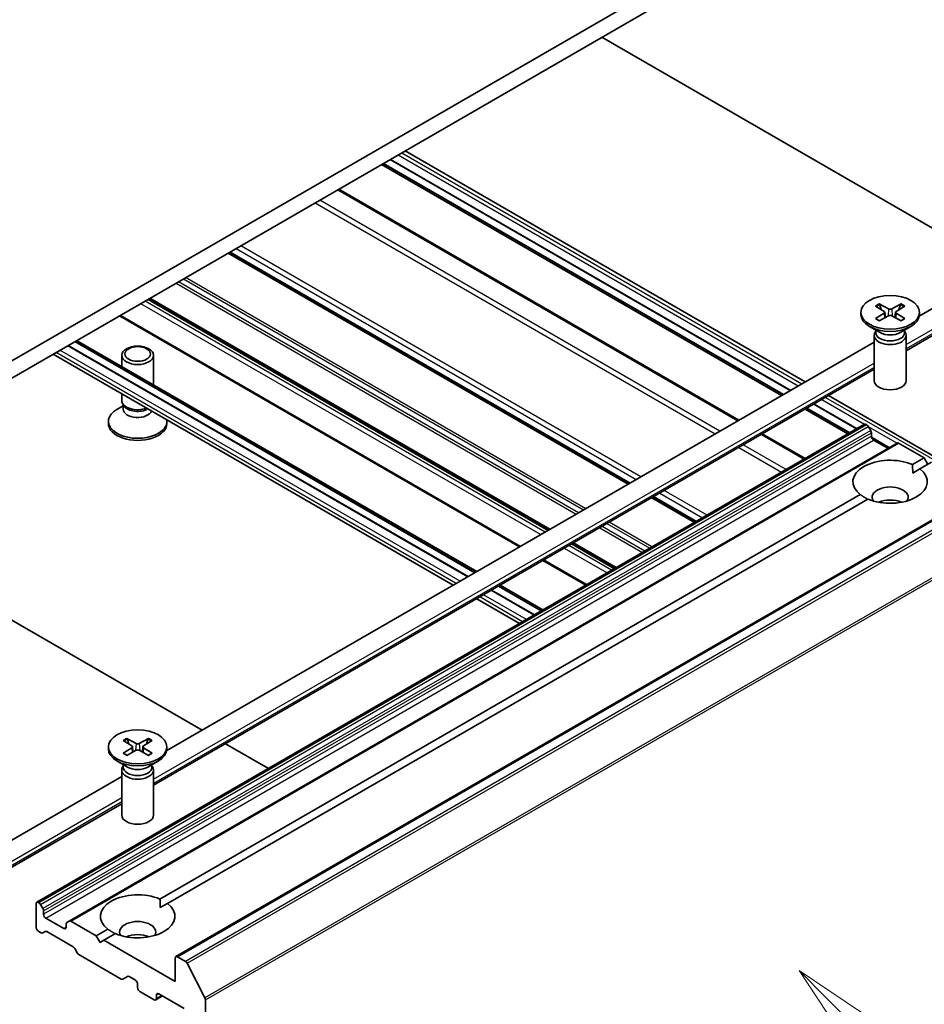
# Model space of a CAD drawing. Units: millimetres. Extents: x 0 to 6968, y 0 to 1405.
# Drawn here: x 816 to 877, y 214 to 280 of the extents above; entities that cross this region are included whole.
import ezdxf

# ---------------------------------------------------------------- set-up
doc = ezdxf.new("R2010")
doc.units = ezdxf.units.MM
doc.layers.add('Symbol (TK)', color=100, linetype='Continuous', lineweight=18, true_color=0x00ff3f)
doc.layers.add('Visible (ISO)', color=7, linetype='Continuous', lineweight=35)
doc.layers.add('Visible Narrow (ISO)', color=7, linetype='Continuous', lineweight=25)
doc.styles.add('Note Text (TK2)', font='MS PGothic.ttf')

# ---------------------------------------------------------------- blocks, each defined once
blk = doc.blocks.new('バルーン22')
at = {"layer": 'Symbol (TK)', "color": 100, "true_color": 0x00ff40}
for p, q in [((363.745, 92.894), (361.983, 94.667)), ((364.1, 93.247), (361.983, 94.667)), ((361.983, 94.667), (363.391, 92.541)), ((363.745, 92.894), (369.198, 87.409))]:
    blk.add_line(p, q, dxfattribs=at)
at = {"layer": 'Symbol (TK)'}
blk.add_circle((371.305, 85.289), 3, dxfattribs=at)
at = {"layer": 'Symbol (TK)', "color": 7, "insert": (371.305, 85.272), "char_height": 2, "attachment_point": 5, "style": 'Note Text (TK2)'}
blk.add_mtext('2', dxfattribs=at)

msp = doc.modelspace()

# ---------------------------------------------------------------- linework, layer by layer
at = {"layer": 'Visible (ISO)'}
for p, q in [((869.6195, 288.6333), (809.0103, 253.6406)), ((809.0103, 252.4741), (869.6195, 287.4668)), ((855.4774, 279.3019), (883.6299, 263.048)), ((842.2616, 271.6718), (869.1144, 256.1683)), ((868.1122, 255.5897), (841.2595, 271.0932)), ((841.2696, 271.099), (868.1223, 255.5955)), ((840.6851, 270.7616), (867.5379, 255.2581)), ((867.6577, 255.3273), (840.8049, 270.8307)), ((864.6647, 253.5993), (837.812, 269.1027)), ((857.3036, 249.3493), (830.4508, 264.8528)), ((851.9246, 246.2437), (825.0718, 261.7472)), ((879.2629, 262.0275), (876.7777, 260.5927)), ((873.8395, 261.2621), (874.4243, 260.905)), ((874.0928, 261.4084), (874.7114, 261.0707)), ((874.2295, 261.024), (874.1376, 261.3485)), ((875.5508, 261.4084), (874.9321, 261.0707)), ((875.804, 261.2621), (875.2193, 260.905)), ((875.506, 261.3485), (875.4141, 261.024)), ((849.9425, 245.0994), (823.0897, 260.6029)), ((872.8575, 260.8413), (872.8575, 260.6974)), ((873.8395, 260.4204), (874.4243, 260.7776)), ((874.0928, 260.2742), (874.7114, 260.6118)), ((874.4679, 260.847), (874.5052, 260.4992)), ((875.5508, 260.2742), (874.9321, 260.6118)), ((875.1757, 260.847), (875.1383, 260.4992)), ((875.804, 260.4204), (875.2193, 260.7776)), ((880.0511, 260.6622), (875.8932, 258.2617)), ((876.7861, 260.8413), (876.7861, 260.6974)), ((874.1416, 259.4863), (873.4328, 259.8955)), ((875.5019, 259.4863), (876.2107, 259.8955)), ((873.7504, 259.2957), (873.7504, 256.265)), ((873.8599, 259.5761), (873.8196, 259.5145)), ((873.8599, 259.6489), (873.8599, 259.4746)), ((875.7837, 259.6489), (875.7837, 259.4746)), ((875.7837, 259.5761), (875.824, 259.5145)), ((875.8932, 259.2957), (875.8932, 256.265)), ((846.4849, 243.1031), (819.6321, 258.6066)), ((819.6422, 258.6124), (846.495, 243.109)), ((820.0968, 258.8749), (846.9496, 243.3714)), ((847.0693, 243.4406), (820.2165, 258.944)), ((873.7504, 258.8449), (826.2701, 231.4321)), ((845.4928, 242.5304), (818.64, 258.0338)), ((823.2427, 257.1968), (823.2427, 257.9563)), ((825.3856, 255.9597), (825.3856, 257.9563)), ((873.7504, 257.0245), (825.3856, 229.1011)), ((823.2427, 254.9256), (823.2427, 255.3765)), ((870.6909, 255.2581), (881.3928, 249.0794)), ((823.3523, 254.5724), (822.9252, 254.3258)), ((823.4144, 254.5504), (823.3119, 254.7069)), ((823.3523, 254.3424), (823.3523, 254.6452)), ((872.1074, 252.7582), (869.2342, 254.4171)), ((872.5619, 253.0207), (869.6888, 254.6795)), ((869.6989, 254.6853), (872.572, 253.0265)), ((869.1144, 254.3479), (871.9876, 252.6891)), ((873.0984, 253.3304), (817.54, 221.2537)), ((822.3499, 253.3801), (822.3499, 253.5239)), ((826.2784, 253.3801), (826.2784, 253.5239)), ((873.2055, 253.3198), (873.2438, 253.2977)), ((873.5147, 252.9009), (873.3509, 253.1846)), ((869.1144, 251.0303), (866.2412, 252.6891)), ((873.5591, 252.7516), (873.5591, 252.5325)), ((873.5741, 252.448), (874.7561, 251.7655)), ((874.746, 251.7597), (873.5794, 252.4332)), ((875.2825, 252.0694), (819.7241, 219.9928)), ((873.7106, 252.27), (874.6703, 251.716)), ((875.3896, 252.0588), (877.0946, 251.0744)), ((876.3189, 250.6265), (877.0946, 251.0744)), ((877.5997, 250.7828), (876.824, 250.3349)), ((877.0946, 251.0744), (877.3472, 250.637)), ((876.337, 250.0538), (876.824, 250.3349)), ((882.4423, 249.6853), (826.8839, 217.6087)), ((825.8113, 221.466), (872.8196, 248.6062)), ((861.7533, 246.7803), (858.8801, 248.4391)), ((873.3247, 248.3146), (826.3163, 221.1743)), ((874.2494, 248.0655), (874.1427, 248.1272)), ((856.3742, 243.6747), (853.5011, 245.3335)), ((809.0103, 244.1342), (828.6405, 232.8007)), ((854.3922, 242.5304), (851.519, 244.1892)), ((851.519, 240.8715), (848.6458, 242.5304)), ((850.9346, 240.5341), (848.0614, 242.1929)), ((848.0715, 242.1988), (850.9447, 240.5399)), ((848.5261, 242.4612), (851.3992, 240.8024)), ((849.9425, 239.9613), (847.0693, 241.6202)), ((823.3319, 232.1016), (823.9167, 231.7444)), ((823.5852, 232.2478), (824.2038, 231.9101)), ((823.7218, 231.8634), (823.63, 232.1879)), ((825.0432, 232.2478), (824.4245, 231.9101)), ((825.2964, 232.1016), (824.7116, 231.7444)), ((824.9983, 232.1879), (824.9065, 231.8634)), ((822.3499, 231.6807), (822.3499, 231.5368)), ((823.3319, 231.2598), (823.9167, 231.617)), ((823.5852, 231.1136), (824.2038, 231.4512)), ((823.9603, 231.6864), (823.9976, 231.3387)), ((825.0432, 231.1136), (824.4245, 231.4512)), ((824.668, 231.6864), (824.6307, 231.3387)), ((825.2964, 231.2598), (824.7116, 231.617)), ((826.2784, 231.6807), (826.2784, 231.5368)), ((830.217, 231.8905), (833.0902, 230.2317)), ((823.634, 230.3257), (822.9252, 230.7349)), ((824.9943, 230.3257), (825.7031, 230.7349)), ((823.2427, 230.1352), (823.2427, 227.1044)), ((823.3523, 230.4155), (823.3119, 230.3539)), ((823.3523, 230.4883), (823.3523, 230.314)), ((825.276, 230.4883), (825.276, 230.314)), ((825.276, 230.4155), (825.3164, 230.3539)), ((825.3856, 230.1352), (825.3856, 227.1044)), ((823.2427, 229.6843), (813.0979, 223.8271)), ((823.2427, 227.8639), (813.8861, 222.4619)), ((817.4956, 221.1557), (817.4956, 219.581)), ((817.6854, 221.2211), (817.6472, 221.2431)), ((817.7925, 221.1079), (817.9563, 220.8243)), ((825.8294, 220.8932), (826.3163, 221.1743)), ((818.0007, 220.4558), (818.0007, 220.6749)), ((819.3644, 219.4935), (818.1522, 220.1934)), ((819.5159, 219.8001), (819.5159, 219.581)), ((819.5603, 219.8982), (819.7241, 219.9928)), ((821.5362, 218.9978), (819.8312, 219.9822)), ((821.5362, 218.9978), (822.312, 219.4456)), ((817.8369, 219.209), (817.6472, 219.3185)), ((818.1078, 219.2929), (817.9441, 219.1984)), ((819.9835, 218.2613), (818.215, 219.2823)), ((821.7888, 218.5604), (821.5362, 218.9978)), ((822.0413, 218.7062), (821.7888, 218.5604)), ((822.8171, 219.154), (822.0413, 218.7062)), ((826.8395, 215.9359), (822.0413, 218.7062)), ((820.2544, 217.8645), (820.0906, 218.1481)), ((823.216, 216.1034), (820.3616, 217.7514)), ((826.8395, 217.5106), (826.8395, 215.9359)), ((827.5262, 217.2891), (826.9911, 217.5981)), ((827.6426, 217.1589), (828.8247, 214.8384)), ((823.6384, 216.2748), (823.3231, 216.0928)), ((823.7456, 216.2642), (824.1626, 216.0234)), ((824.3142, 215.7609), (824.3142, 215.5277)), ((824.4657, 215.2652), (825.4253, 214.7112)), ((825.9932, 214.9665), (825.5325, 214.7005)), ((825.5769, 214.7986), (825.5769, 215.0319)), ((825.7284, 215.1194), (827.4456, 214.128)), ((828.8598, 180.4233), (828.8598, 214.7061))]:
    msp.add_line(p, q, dxfattribs=at)
for centre, major_axis in [((874.8218, 260.8413), (-1.9643, 0)), ((824.3142, 257.9563), (-1.0714, 0)), ((824.3142, 258.0458), (0.8523, 0)), ((824.3142, 231.6807), (-1.9643, 0))]:
    msp.add_ellipse(centre, major_axis=major_axis, ratio=0.5773503, dxfattribs=at)
for centre, major_axis, start_param, end_param in [((874.8218, 261.1381), (0.1606, 0), 3.955126, 5.4696519), ((874.8218, 260.6974), (1.9643, 0), 3.1415927, 6.2831853), ((874.3076, 260.8413), (0.1606, 0), 5.5259224, 7.0404483), ((874.8218, 260.5444), (-0.1606, 0), 3.955126, 5.4696519), ((875.336, 260.8413), (-0.1606, 0), 5.5259224, 7.0404483), ((874.8218, 259.2957), (1.0714, 0), 2.7802255, 6.6445524), ((874.8218, 259.4746), (0.9619, 0), 3.1415927, 6.2831853), ((874.8218, 259.879), (-0.9619, 0), 0.7853982, 2.3561945), ((874.8218, 256.265), (1.0714, 0), 3.1415927, 6.2831853), ((824.3142, 254.9256), (-1.0714, 0), 0, 2.1632828), ((824.3142, 254.7467), (-0.9619, 0), 0.3613671, 2.3704148), ((824.3142, 253.5239), (-1.9643, 0), 5.4977871, 9.5172449), ((824.3142, 254.3424), (-0.9619, 0), 0, 2.9136624), ((824.3142, 253.3801), (-1.9643, 0), 0, 3.1415927), ((873.2055, 253.1448), (-0.1071, 0.1856), 5.4977871, 6.2831853), ((873.2438, 253.1227), (-0.1071, 0.1856), 4.712389, 5.4977871), ((873.4076, 252.8391), (-0.1071, 0.1856), 3.9269908, 4.712389), ((873.7106, 252.445), (-0.1071, 0.1856), 0.7853982, 2.3561945), ((875.3896, 251.8838), (-0.1071, 0.1856), 5.4977871, 6.2831853), ((874.8218, 249.4706), (-2.5, 0), 4.0703384, 6.9252359), ((874.8218, 249.4706), (2.5, 0), 4.0703384, 6.9252359), ((874.8218, 248.4208), (1.2143, 0), 5.9439605, 9.7640027), ((874.8218, 247.546), (-1.2143, 0), 4.0406381, 5.3841399), ((824.3142, 231.5368), (1.9643, 0), 3.1415927, 6.2831853), ((823.8, 231.6807), (0.1606, 0), 5.5259224, 7.0404483), ((824.3142, 231.9775), (0.1606, 0), 3.955126, 5.4696519), ((824.3142, 231.3838), (-0.1606, 0), 3.955126, 5.4696519), ((824.8284, 231.6807), (-0.1606, 0), 5.5259224, 7.0404483), ((824.3142, 230.1352), (1.0714, 0), 2.7802255, 6.6445524), ((824.3142, 230.314), (0.9619, 0), 3.1415927, 6.2831853), ((824.3142, 230.7184), (-0.9619, 0), 0.7853982, 2.3561945), ((824.3142, 227.1044), (1.0714, 0), 3.1415927, 6.2831853), ((824.3142, 220.31), (-2.5, 0), 4.0703384, 6.9252359), ((817.6472, 221.0682), (-0.1071, 0.1856), 5.4977871, 7.0685835), ((817.6854, 221.0461), (0.1071, -0.1856), 1.5707963, 2.3561945), ((817.8492, 220.7624), (0.1071, -0.1856), 0.7853982, 1.5707963), ((824.3142, 220.31), (2.5, 0), 4.0703384, 6.9252359), ((818.1522, 220.3683), (0.1071, -0.1856), 3.9269908, 5.4977871), ((817.6472, 219.4935), (-0.1071, 0.1856), 0.7853982, 2.3561945), ((819.3644, 219.6685), (0.1071, -0.1856), 5.4977871, 7.0685835), ((819.6675, 219.7126), (-0.1071, 0.1856), 0, 0.7853982), ((819.8312, 219.8072), (-0.1071, 0.1856), 5.4977871, 6.2831853), ((824.3142, 219.2602), (1.2143, 0), 5.9439605, 9.7640027), ((817.8369, 219.3839), (0.1071, -0.1856), 5.4977871, 6.2831853), ((818.215, 219.1073), (-0.1071, 0.1856), 5.4977871, 6.2831853), ((824.3142, 218.3854), (-1.2143, 0), 4.0406381, 5.3841399), ((819.9835, 218.0863), (-0.1071, 0.1856), 4.712389, 5.4977871), ((820.3616, 217.9263), (-0.1071, 0.1856), 1.5707963, 2.3561945), ((826.9911, 217.4231), (-0.1071, 0.1856), 5.4977871, 7.0685835), ((827.5262, 217.1141), (0.1071, -0.1856), 1.4801364, 2.3561945), ((823.216, 216.2783), (0.1071, -0.1856), 5.4977871, 6.2831853), ((823.7456, 216.0892), (-0.1071, 0.1856), 5.4977871, 6.2831853), ((824.1626, 215.8484), (-0.1071, 0.1856), 3.9269908, 5.4977871), ((824.4657, 215.4402), (-0.1071, 0.1856), 0.7853982, 2.3561945), ((825.4253, 214.8861), (0.1071, -0.1856), 5.4977871, 7.0685835), ((825.7284, 214.9444), (-0.1071, 0.1856), 5.4977871, 7.0685835), ((828.7083, 214.7936), (0.1071, -0.1856), 0.7853982, 1.4801364)]:
    msp.add_ellipse(centre, major_axis=major_axis, ratio=0.5773503, start_param=start_param, end_param=end_param, dxfattribs=at)
for points, knots in [([(874.0928, 261.4084), (874.0994, 261.4048), (874.107, 261.3987), (874.1187, 261.3863), (874.1248, 261.3777), (874.1324, 261.3634), (874.1355, 261.3556), (874.1376, 261.3485)], [0.015165368, 0.015165368, 0.015165368, 0.015165368, 0.018975309, 0.018975309, 0.022733454, 0.022733454, 0.025767724, 0.025767724, 0.025767724, 0.025767724]), ([(875.506, 261.3485), (875.5081, 261.3556), (875.5112, 261.3634), (875.5187, 261.3777), (875.5249, 261.3863), (875.5366, 261.3987), (875.5442, 261.4048), (875.5508, 261.4084)], [0.034618354, 0.034618354, 0.034618354, 0.034618354, 0.037652624, 0.037652624, 0.04141077, 0.04141077, 0.045220711, 0.045220711, 0.045220711, 0.045220711]), ([(873.8395, 260.4204), (873.8458, 260.4242), (873.8532, 260.4269), (873.8651, 260.428), (873.8716, 260.4267), (873.8774, 260.4233), (873.8785, 260.4226), (873.8795, 260.4217)], [0.0151653677, 0.0151653677, 0.0151653677, 0.0151653677, 0.0189753085, 0.0189753085, 0.0227334537, 0.0227334537, 0.0235838506, 0.0235838506, 0.0235838506, 0.0235838506]), ([(874.1129, 260.2851), (874.0986, 260.2914), (874.0845, 260.2978), (874.0526, 260.3132), (874.035, 260.3222), (874.0008, 260.3408), (873.9843, 260.3503), (873.9523, 260.3699), (873.9369, 260.38), (873.9073, 260.4006), (873.8931, 260.4111), (873.8795, 260.4218)], [6.14517036, 6.14517036, 6.14517036, 6.14517036, 6.19166629, 6.19166629, 6.25288333, 6.25288333, 6.31410037, 6.31410037, 6.37531741, 6.37531741, 6.43653445, 6.43653445, 6.43653445, 6.43653445]), ([(875.764, 260.4218), (875.7505, 260.4111), (875.7363, 260.4006), (875.7067, 260.38), (875.6913, 260.3699), (875.6593, 260.3503), (875.6428, 260.3408), (875.6086, 260.3222), (875.591, 260.3132), (875.5591, 260.2978), (875.545, 260.2914), (875.5306, 260.2851)], [4.55903983, 4.55903983, 4.55903983, 4.55903983, 4.62025688, 4.62025688, 4.68147392, 4.68147392, 4.74269096, 4.74269096, 4.803908, 4.803908, 4.85040393, 4.85040393, 4.85040393, 4.85040393]), ([(875.7641, 260.4217), (875.7651, 260.4226), (875.7662, 260.4233), (875.772, 260.4267), (875.7785, 260.428), (875.7903, 260.4269), (875.7978, 260.4242), (875.804, 260.4204)], [0.0368022275, 0.0368022275, 0.0368022275, 0.0368022275, 0.0376526245, 0.0376526245, 0.0414107697, 0.0414107697, 0.0452207105, 0.0452207105, 0.0452207105, 0.0452207105]), ([(823.5852, 232.2478), (823.5918, 232.2442), (823.5994, 232.2381), (823.6111, 232.2257), (823.6172, 232.2171), (823.6248, 232.2028), (823.6279, 232.1951), (823.63, 232.1879)], [0.015165368, 0.015165368, 0.015165368, 0.015165368, 0.018975309, 0.018975309, 0.022733454, 0.022733454, 0.025767724, 0.025767724, 0.025767724, 0.025767724]), ([(824.9983, 232.1879), (825.0004, 232.1951), (825.0035, 232.2028), (825.0111, 232.2171), (825.0172, 232.2257), (825.0289, 232.2381), (825.0366, 232.2442), (825.0432, 232.2478)], [0.034618354, 0.034618354, 0.034618354, 0.034618354, 0.037652624, 0.037652624, 0.04141077, 0.04141077, 0.045220711, 0.045220711, 0.045220711, 0.045220711]), ([(823.3319, 231.2598), (823.3381, 231.2636), (823.3456, 231.2663), (823.3575, 231.2674), (823.364, 231.2661), (823.3698, 231.2627), (823.3709, 231.262), (823.3719, 231.2611)], [0.0151653677, 0.0151653677, 0.0151653677, 0.0151653677, 0.0189753085, 0.0189753085, 0.0227334537, 0.0227334537, 0.0235838506, 0.0235838506, 0.0235838506, 0.0235838506]), ([(823.6053, 231.1246), (823.591, 231.1308), (823.5769, 231.1373), (823.545, 231.1526), (823.5274, 231.1616), (823.4932, 231.1802), (823.4766, 231.1897), (823.4447, 231.2093), (823.4293, 231.2194), (823.3997, 231.24), (823.3855, 231.2505), (823.3719, 231.2612)], [6.14517036, 6.14517036, 6.14517036, 6.14517036, 6.19166629, 6.19166629, 6.25288333, 6.25288333, 6.31410037, 6.31410037, 6.37531741, 6.37531741, 6.43653445, 6.43653445, 6.43653445, 6.43653445]), ([(825.2564, 231.2612), (825.2428, 231.2505), (825.2286, 231.24), (825.199, 231.2194), (825.1836, 231.2093), (825.1517, 231.1897), (825.1351, 231.1802), (825.101, 231.1616), (825.0833, 231.1526), (825.0514, 231.1373), (825.0374, 231.1308), (825.023, 231.1246)], [4.55903983, 4.55903983, 4.55903983, 4.55903983, 4.62025688, 4.62025688, 4.68147392, 4.68147392, 4.74269096, 4.74269096, 4.803908, 4.803908, 4.85040393, 4.85040393, 4.85040393, 4.85040393]), ([(825.2564, 231.2611), (825.2575, 231.262), (825.2585, 231.2627), (825.2643, 231.2661), (825.2708, 231.2674), (825.2827, 231.2663), (825.2902, 231.2636), (825.2964, 231.2598)], [0.0368022275, 0.0368022275, 0.0368022275, 0.0368022275, 0.0376526245, 0.0376526245, 0.0414107697, 0.0414107697, 0.0452207105, 0.0452207105, 0.0452207105, 0.0452207105])]:
    msp.add_open_spline(points, degree=3, knots=knots, dxfattribs=at)
for points in [[(876.3189, 250.6265), (876.337, 250.3245), (876.337, 250.0538)], [(873.3066, 248.3042), (873.0722, 248.4395), (872.8196, 248.6062)], [(825.8113, 221.466), (825.8294, 221.1639), (825.8294, 220.8932)], [(822.7989, 219.1436), (822.5645, 219.2789), (822.312, 219.4456)]]:
    msp.add_open_spline(points, degree=2, dxfattribs=at)
at = {"layer": 'Visible Narrow (ISO)'}
for p, q in [((841.2948, 271.1136), (868.1476, 255.6101)), ((841.7999, 271.4052), (868.6527, 255.9017)), ((842.0524, 271.551), (868.9052, 256.0475)), ((840.7897, 270.822), (867.6425, 255.3185)), ((837.7492, 269.0665), (864.602, 253.563)), ((863.3898, 252.8632), (836.537, 268.3667)), ((836.234, 268.1917), (863.0867, 252.6882)), ((830.9307, 265.1298), (857.7834, 249.6264)), ((858.0865, 249.8013), (831.2337, 265.3048)), ((830.3881, 264.8166), (857.2409, 249.3131)), ((857.3664, 249.3856), (830.5136, 264.889)), ((827.3821, 263.0811), (854.2349, 247.5776)), ((854.3864, 247.6651), (827.5336, 263.1686)), ((826.903, 262.8045), (853.7558, 247.301)), ((853.9073, 247.3885), (827.0546, 262.892)), ((825.009, 261.711), (851.8618, 246.2075)), ((851.9873, 246.28), (825.1345, 261.7834)), ((824.5162, 261.4264), (851.369, 245.923)), ((851.672, 246.0979), (824.8192, 261.6014)), ((874.7114, 261.0707), (874.6778, 260.5934)), ((874.9321, 261.0707), (874.9657, 260.5934)), ((875.8932, 258.6741), (880.1251, 261.1173)), ((850.0053, 245.1356), (823.1525, 260.6391)), ((874.4243, 260.7776), (874.4475, 260.4677)), ((875.2193, 260.7776), (875.1961, 260.4677)), ((880.1251, 260.8257), (875.8932, 258.3825)), ((846.4596, 243.0886), (819.6068, 258.592)), ((846.9647, 243.3802), (820.1119, 258.8836)), ((845.702, 242.6512), (818.8492, 258.1546)), ((845.9546, 242.797), (819.1018, 258.3004)), ((825.3856, 229.5135), (873.7504, 257.4369)), ((873.7504, 257.1453), (825.3856, 229.2219)), ((870.4817, 255.1373), (881.1836, 248.9586)), ((869.219, 254.4083), (872.0922, 252.7495)), ((869.7241, 254.6999), (872.5973, 253.0411)), ((870.2292, 254.9915), (873.1025, 253.3326)), ((817.6472, 221.2431), (873.2055, 253.3198)), ((873.2438, 253.2977), (817.6854, 221.2211)), ((817.7925, 221.1079), (873.3509, 253.1846)), ((873.3468, 253.1916), (875.2866, 252.0716)), ((873.5147, 252.9009), (817.9563, 220.8243)), ((818.0007, 220.6749), (873.5591, 252.7516)), ((873.5591, 252.5325), (818.0007, 220.4558)), ((866.1785, 252.6529), (869.0517, 250.994)), ((873.5646, 252.4826), (874.7814, 251.7801)), ((818.1522, 220.1934), (873.7106, 252.27)), ((819.8312, 219.9822), (875.3896, 252.0588)), ((864.6632, 251.778), (867.5364, 250.1192)), ((867.8395, 250.2942), (864.9663, 251.953)), ((826.9911, 217.5981), (882.5495, 249.6747)), ((883.0846, 249.3658), (827.5262, 217.2891)), ((827.6426, 217.1589), (883.201, 249.2356)), ((861.8161, 246.8165), (858.9429, 248.4754)), ((859.3599, 248.7162), (862.2331, 247.0573)), ((862.5362, 247.2323), (859.663, 248.8911)), ((858.8174, 248.4029), (861.6905, 246.7441)), ((874.0701, 248.0966), (874.0767, 248.0928)), ((884.3831, 246.9151), (828.8247, 214.8384)), ((828.8598, 214.7061), (884.4182, 246.7828)), ((858.357, 244.8195), (855.4839, 246.4783)), ((855.8114, 246.6674), (858.6846, 245.0086)), ((858.8361, 245.0961), (855.9629, 246.7549)), ((855.3323, 246.3908), (858.2055, 244.732)), ((856.1217, 243.5289), (853.2485, 245.1877)), ((853.4383, 245.2973), (856.3115, 243.6385)), ((856.437, 243.7109), (853.5638, 245.3698)), ((852.9455, 245.0128), (855.8187, 243.3539)), ((854.455, 242.5666), (851.5818, 244.2254)), ((850.4042, 240.2279), (847.5311, 241.8868)), ((850.9093, 240.5195), (848.0361, 242.1784)), ((851.4144, 240.8111), (848.5412, 242.47)), ((850.1517, 240.0821), (847.2785, 241.741)), ((823.9167, 231.617), (823.9398, 231.3071)), ((824.2038, 231.9101), (824.1702, 231.4328)), ((824.4245, 231.9101), (824.4581, 231.4328)), ((824.7116, 231.617), (824.6885, 231.3071)), ((813.9601, 222.917), (823.2427, 228.2763)), ((823.2427, 227.9847), (813.9601, 222.6253)), ((819.5159, 219.581), (819.3644, 219.4935)), ((825.5769, 215.0319), (825.7284, 215.1194)), ((825.9304, 215.0028), (825.5769, 214.7986))]:
    msp.add_line(p, q, dxfattribs=at)
for centre, major_axis, start_param, end_param in [((874.8218, 260.8413), (-1.2232, 0), 5.3508571, 5.6447172), ((874.8218, 260.8086), (1.1587, 0), 2.2024679, 2.4790111), ((874.8218, 260.8086), (1.1587, 0), 0.6625816, 0.9391247), ((874.8218, 260.8413), (-1.2232, 0), 3.7800608, 4.0739208), ((874.8218, 260.8413), (1.2232, 0), 3.7800608, 4.0739208), ((874.8218, 260.8413), (1.2232, 0), 5.3508571, 5.6447172), ((824.3142, 231.6807), (-1.2232, 0), 5.3508571, 5.6447172), ((824.3142, 231.648), (1.1587, 0), 2.2024679, 2.4790111), ((824.3142, 231.648), (1.1587, 0), 0.6625816, 0.9391247), ((824.3142, 231.6807), (-1.2232, 0), 3.7800608, 4.0739208), ((824.3142, 231.6807), (1.2232, 0), 3.7800608, 4.0739208), ((824.3142, 231.6807), (1.2232, 0), 5.3508571, 5.6447172)]:
    msp.add_ellipse(centre, major_axis=major_axis, ratio=0.5773503, start_param=start_param, end_param=end_param, dxfattribs=at)

# ---------------------------------------------------------------- block references
at = {"layer": 'Symbol (TK)', "xscale": 2.5, "yscale": 2.5, "zscale": 2.5}
msp.add_blockref('バルーン22', (-36.25, -20), dxfattribs=at)

doc.saveas('drawing.dxf')
